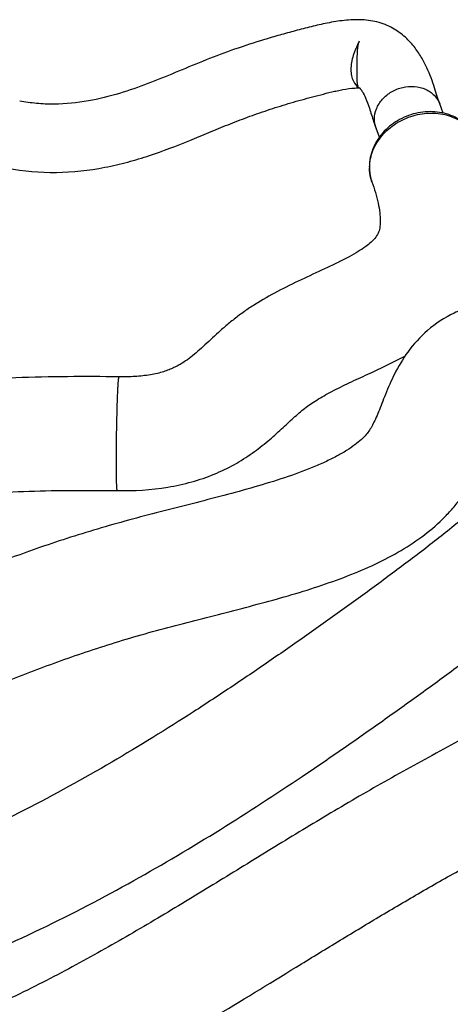
# Model space of a CAD drawing. Units: millimetres. Extents: x 1822 to 2242, y 1287 to 1584.
# Drawn here: x 1899 to 1918, y 1320 to 1363 of the extents above; entities that cross this region are included whole.
import ezdxf

# ---------------------------------------------------------------- set-up
doc = ezdxf.new("R2010")
doc.units = ezdxf.units.MM
doc.layers.add('COMPONENTI_DI_ASSIEME', color=7, linetype='Continuous')

msp = doc.modelspace()

# ---------------------------------------------------------------- linework, layer by layer
at = {"layer": 'COMPONENTI_DI_ASSIEME', "color": 7, "linetype": 'Continuous'}
for p, q in [((1914.077, 1360.161), (1914.076, 1360.162)), ((1914.077, 1360.161), (1914.077, 1360.161)), ((1914.089, 1360.149), (1914.109, 1360.146)), ((1917.759, 1359.048), (1917.607, 1359.45)), ((1914.953, 1357.987), (1914.802, 1358.388)), ((1914.624, 1356.023), (1914.624, 1356.025))]:
    msp.add_line(p, q, dxfattribs=at)
for centre, radius, start, end in [((1914.286, 1360.331), 0.296, 193.8946, 195.6532), ((1916.544, 1356.685), 2.033, 176.949, 179.9945), ((1916.52, 1356.685), 2.009, 179.999, 182.8046), ((1916.486, 1356.683), 1.975, 182.7813, 199.4468)]:
    msp.add_arc(centre, radius, start, end, dxfattribs=at)
at = {"layer": 'COMPONENTI_DI_ASSIEME', "color": 9, "linetype": 'Continuous'}
msp.add_arc((1916.421, 1356.642), 1.902, 178.7049, 179.9971, dxfattribs=at)
at = {"layer": 'COMPONENTI_DI_ASSIEME', "color": 7, "linetype": 'Continuous'}
for points, knots in [([(1917.607, 1359.45), (1917.567, 1359.556), (1917.489, 1359.792), (1917.373, 1360.177), (1917.228, 1360.605), (1917.038, 1361.057), (1916.793, 1361.522), (1916.473, 1362.002), (1916.034, 1362.467), (1915.558, 1362.789), (1915.115, 1362.981), (1914.752, 1363.084), (1914.372, 1363.143), (1913.857, 1363.166), (1913.221, 1363.114), (1912.484, 1362.976), (1911.774, 1362.804), (1911.081, 1362.622), (1910.4, 1362.433), (1909.511, 1362.168), (1908.432, 1361.81), (1907.183, 1361.334), (1905.975, 1360.829), (1904.769, 1360.334), (1903.505, 1359.888), (1902.129, 1359.542), (1900.896, 1359.42), (1899.883, 1359.462), (1899.38, 1359.532), (1899.134, 1359.576)], [0, 0, 0, 0, 0.016208, 0.035335, 0.057153, 0.080521, 0.105032, 0.13201, 0.162324, 0.19548, 0.212978, 0.230903, 0.249135, 0.267529, 0.304116, 0.339734, 0.374227, 0.408093, 0.441661, 0.474879, 0.540081, 0.603475, 0.665157, 0.726346, 0.789115, 0.855835, 0.927856, 0.964504, 1, 1, 1, 1]), ([(1914.058, 1362.205), (1914.049, 1362.179), (1914.026, 1362.129), (1913.981, 1362.028), (1913.923, 1361.9), (1913.859, 1361.744), (1913.785, 1361.536), (1913.718, 1361.278), (1913.697, 1361.068), (1913.697, 1360.967)], [0, 0, 0, 0, 0.062859, 0.126788, 0.256314, 0.386352, 0.515344, 0.765496, 1, 1, 1, 1]), ([(1913.977, 1360.905), (1913.977, 1361.008), (1913.977, 1361.222), (1913.979, 1361.548), (1913.99, 1361.826), (1914.014, 1362.02), (1914.036, 1362.127), (1914.049, 1362.179), (1914.058, 1362.204)], [0, 0, 0, 0, 0.236911, 0.4909, 0.749113, 0.875985, 0.938367, 1, 1, 1, 1]), ([(1913.697, 1360.967), (1913.697, 1360.873), (1913.714, 1360.695), (1913.807, 1360.405), (1913.948, 1360.225), (1914.06, 1360.165)], [0, 0, 0, 0, 0.306647, 0.580705, 1, 1, 1, 1]), ([(1913.998, 1360.259), (1913.989, 1360.296), (1913.981, 1360.383), (1913.977, 1360.53), (1913.977, 1360.708), (1913.977, 1360.836), (1913.977, 1360.905)], [0, 0, 0, 0, 0.174779, 0.40329, 0.680886, 1, 1, 1, 1]), ([(1898.599, 1356.624), (1899.306, 1356.496), (1900.746, 1356.375), (1902.523, 1356.568), (1903.878, 1356.886), (1905.128, 1357.264), (1906.31, 1357.721), (1907.453, 1358.196), (1908.296, 1358.545), (1909.154, 1358.876), (1910.038, 1359.185), (1910.796, 1359.423), (1911.416, 1359.602), (1911.891, 1359.733), (1912.372, 1359.859), (1912.775, 1359.96), (1913.101, 1360.035), (1913.436, 1360.101), (1913.693, 1360.142), (1913.866, 1360.151)], [0, 0, 0, 0, 0.136012, 0.271495, 0.336449, 0.399096, 0.518447, 0.576125, 0.633341, 0.691089, 0.750107, 0.810576, 0.841342, 0.872417, 0.90377, 0.935293, 0.951082, 0.96709, 1, 1, 1, 1]), ([(1913.866, 1360.151), (1913.904, 1360.153), (1913.979, 1360.156), (1914.053, 1360.154), (1914.089, 1360.149)], [0, 0, 0, 0, 0.513789, 1, 1, 1, 1]), ([(1914.06, 1360.165), (1914.045, 1360.173), (1914.018, 1360.199), (1914.005, 1360.233), (1914, 1360.251)], [0, 0, 0, 0, 0.484349, 1, 1, 1, 1]), ([(1914.077, 1360.161), (1914.075, 1360.163), (1914.093, 1360.147), (1914.1, 1360.136), (1914.128, 1360.104), (1914.143, 1360.083), (1914.151, 1360.071)], [0, 0, 0, 0, 0.081831, 0.278048, 0.624174, 1, 1, 1, 1]), ([(1914.151, 1360.071), (1914.156, 1360.064), (1914.175, 1360.036), (1914.193, 1360.007), (1914.206, 1359.984)], [0, 0, 0, 0, 0.216315, 1, 1, 1, 1]), ([(1914.206, 1359.984), (1914.257, 1359.899), (1914.376, 1359.666), (1914.53, 1359.225), (1914.633, 1358.874), (1914.698, 1358.68)], [0, 0, 0, 0, 0.213017, 0.560082, 1, 1, 1, 1]), ([(1919.327, 1357.721), (1919.284, 1357.844), (1919.17, 1358.082), (1918.933, 1358.399), (1918.635, 1358.667), (1918.17, 1358.949), (1917.491, 1359.141), (1916.637, 1359.102), (1915.824, 1358.807), (1915.141, 1358.289), (1914.665, 1357.598), (1914.528, 1357.059), (1914.514, 1356.793)], [0, 0, 0, 0, 0.059431, 0.119153, 0.179476, 0.240644, 0.365573, 0.494223, 0.624474, 0.753384, 0.878699, 1, 1, 1, 1]), ([(1914.698, 1358.68), (1914.706, 1358.656), (1914.739, 1358.558), (1914.774, 1358.461), (1914.802, 1358.388)], [0, 0, 0, 0, 0.244382, 1, 1, 1, 1]), ([(1914.624, 1356.023), (1914.733, 1355.717), (1914.869, 1355.269), (1914.972, 1354.693), (1914.991, 1354.434), (1914.991, 1354.315)], [0, 0, 0, 0, 0.556888, 0.796432, 1, 1, 1, 1]), ([(1936.41, 1354.606), (1936.075, 1354.286), (1935.462, 1353.611), (1934.72, 1352.5), (1934.179, 1351.346), (1933.707, 1349.843), (1933.452, 1348.031), (1933.408, 1346.306), (1933.374, 1345.037), (1933.32, 1344.171), (1933.22, 1343.369), (1933.08, 1342.742), (1932.92, 1342.272), (1932.717, 1341.794), (1932.369, 1341.177), (1931.827, 1340.427), (1931.152, 1339.659), (1930.36, 1338.885), (1929.135, 1337.83), (1927.394, 1336.552), (1925.097, 1335.1), (1922.624, 1333.691), (1920.05, 1332.304), (1917.876, 1331.145), (1916.142, 1330.198), (1914.438, 1329.242), (1912.357, 1328.018), (1909.906, 1326.525), (1907.482, 1325.032), (1905.046, 1323.554), (1902.981, 1322.355), (1901.285, 1321.427), (1899.524, 1320.51), (1897.233, 1319.41), (1894.38, 1318.164), (1891.429, 1316.968), (1888.412, 1315.806), (1885.867, 1314.854), (1883.819, 1314.096), (1882.279, 1313.527), (1880.727, 1312.967), (1879.152, 1312.429), (1877.534, 1311.927), (1876.144, 1311.558), (1874.99, 1311.314), (1874.087, 1311.167), (1873.312, 1311.09), (1872.68, 1311.074), (1872.211, 1311.09), (1871.773, 1311.142), (1871.403, 1311.226), (1871.118, 1311.331), (1870.855, 1311.471), (1870.61, 1311.654), (1870.395, 1311.883), (1870.248, 1312.098), (1870.158, 1312.284), (1870.116, 1312.424), (1870.104, 1312.499), (1870.104, 1312.524)], [0, 0, 0, 0, 0.016345, 0.031979, 0.04689, 0.061079, 0.08733, 0.110995, 0.121861, 0.13205, 0.141534, 0.150331, 0.154616, 0.159001, 0.168598, 0.179499, 0.191539, 0.204583, 0.218496, 0.248449, 0.280563, 0.314182, 0.348694, 0.383558, 0.400971, 0.418272, 0.452403, 0.486005, 0.519349, 0.552704, 0.586382, 0.60346, 0.620786, 0.656325, 0.692953, 0.73043, 0.768481, 0.806868, 0.82613, 0.845407, 0.864731, 0.884225, 0.904053, 0.924399, 0.934862, 0.945588, 0.956621, 0.96224, 0.967838, 0.97317, 0.977757, 0.981164, 0.98384, 0.988223, 0.991849, 0.99488, 0.997347, 0.999107, 1, 1, 1, 1]), ([(1914.991, 1354.314), (1914.991, 1354.206), (1914.979, 1354.019), (1914.902, 1353.75), (1914.762, 1353.547), (1914.573, 1353.357), (1914.332, 1353.163), (1914.006, 1352.948), (1913.607, 1352.722), (1913.153, 1352.491), (1912.492, 1352.176), (1911.63, 1351.784), (1910.597, 1351.285), (1909.763, 1350.82), (1909.127, 1350.41), (1908.677, 1350.086), (1908.259, 1349.75), (1907.768, 1349.316), (1907.324, 1348.894), (1906.898, 1348.513), (1906.592, 1348.265), (1906.327, 1348.082), (1906.1, 1347.95), (1905.909, 1347.855), (1905.694, 1347.764), (1905.452, 1347.677), (1905.179, 1347.601), (1904.762, 1347.521), (1904.2, 1347.457), (1903.739, 1347.451), (1903.504, 1347.454)], [0, 0, 0, 0, 0.023516, 0.040302, 0.05989, 0.076011, 0.098271, 0.126738, 0.160341, 0.197549, 0.236847, 0.318966, 0.402349, 0.484957, 0.525619, 0.565848, 0.604906, 0.641712, 0.707697, 0.737343, 0.765491, 0.79284, 0.806941, 0.822214, 0.839008, 0.857428, 0.87782, 0.900357, 0.949277, 1, 1, 1, 1]), ([(1929.136, 1346.288), (1929.136, 1346.516), (1929.095, 1346.976), (1928.903, 1347.647), (1928.583, 1348.275), (1928.149, 1348.835), (1927.624, 1349.312), (1926.829, 1349.835), (1925.703, 1350.298), (1924.262, 1350.66), (1923.006, 1350.84), (1921.974, 1350.908), (1921.19, 1350.915), (1920.411, 1350.865), (1919.648, 1350.748), (1918.917, 1350.552), (1918.024, 1350.19), (1917.057, 1349.562), (1916.196, 1348.611), (1915.618, 1347.632), (1915.281, 1346.853), (1915.063, 1346.294), (1914.92, 1345.932), (1914.785, 1345.614), (1914.656, 1345.343), (1914.523, 1345.112), (1914.363, 1344.9), (1914.147, 1344.686), (1913.861, 1344.451), (1913.493, 1344.201), (1913.051, 1343.949), (1912.547, 1343.701), (1911.79, 1343.374), (1910.76, 1343.003), (1909.456, 1342.604), (1908.098, 1342.233), (1906.712, 1341.877), (1905.316, 1341.525), (1903.926, 1341.16), (1902.555, 1340.772), (1901.211, 1340.355), (1899.47, 1339.771), (1897.362, 1338.989), (1894.916, 1337.978), (1892.554, 1336.92), (1889.495, 1335.478), (1886.467, 1334.006), (1883.385, 1332.612), (1880.994, 1331.613), (1878.51, 1330.676), (1875.926, 1329.811), (1873.247, 1329.018), (1870.487, 1328.293), (1868.139, 1327.742), (1866.231, 1327.33), (1864.782, 1327.035), (1863.319, 1326.757), (1861.841, 1326.498), (1860.349, 1326.261), (1859.093, 1326.087), (1858.08, 1325.967), (1857.313, 1325.888), (1856.541, 1325.822), (1855.764, 1325.772), (1855.113, 1325.75), (1854.591, 1325.747), (1854.2, 1325.756), (1853.813, 1325.775), (1853.495, 1325.804), (1853.25, 1325.839), (1853.085, 1325.867), (1852.958, 1325.898), (1852.887, 1325.919), (1852.863, 1325.929)], [0, 0, 0, 0, 0.008027, 0.016205, 0.024476, 0.032771, 0.041072, 0.049405, 0.06626, 0.083705, 0.101777, 0.11097, 0.120205, 0.129413, 0.138505, 0.147398, 0.156056, 0.172472, 0.18757, 0.200915, 0.212441, 0.217497, 0.222094, 0.226193, 0.229683, 0.232688, 0.235598, 0.239011, 0.243392, 0.248662, 0.254687, 0.261339, 0.268482, 0.283783, 0.299958, 0.316598, 0.333483, 0.350461, 0.367406, 0.384201, 0.400765, 0.417082, 0.449017, 0.480108, 0.510497, 0.540366, 0.599486, 0.629332, 0.659748, 0.690947, 0.723015, 0.755918, 0.78954, 0.823747, 0.841035, 0.858438, 0.875958, 0.893601, 0.911378, 0.929303, 0.938327, 0.947396, 0.956512, 0.965676, 0.974883, 0.979496, 0.984105, 0.988689, 0.993185, 0.995364, 0.997409, 0.999092, 1, 1, 1, 1]), ([(1903.426, 1342.455), (1904.168, 1342.442), (1905.276, 1342.509), (1906.694, 1342.817), (1907.677, 1343.149), (1908.567, 1343.582), (1909.355, 1344.081), (1910.042, 1344.615), (1910.636, 1345.146), (1911.158, 1345.64), (1911.575, 1346.008), (1911.92, 1346.261), (1912.205, 1346.445), (1912.523, 1346.632), (1912.998, 1346.89), (1913.641, 1347.203), (1914.728, 1347.701), (1915.554, 1348.089), (1916.092, 1348.385)], [0, 0, 0, 0, 0.155736, 0.231247, 0.303834, 0.373047, 0.438317, 0.499245, 0.555251, 0.605525, 0.650084, 0.671813, 0.695267, 0.721217, 0.749138, 0.808672, 0.871314, 1, 1, 1, 1]), ([(1903.504, 1347.454), (1901.99, 1347.478), (1898.971, 1347.46), (1894.506, 1347.144), (1890.895, 1346.525), (1888.504, 1345.838), (1887.221, 1345.388), (1886.015, 1344.91), (1884.863, 1344.384), (1883.76, 1343.828), (1882.963, 1343.415), (1882.174, 1343.007), (1881.106, 1342.479), (1879.999, 1341.988), (1878.84, 1341.547), (1877.923, 1341.23), (1876.979, 1340.926), (1875.693, 1340.531), (1874.062, 1340.057), (1872.094, 1339.499), (1870.126, 1338.933), (1867.542, 1338.154), (1864.412, 1337.11), (1861.406, 1335.896), (1859.144, 1334.816), (1857.551, 1333.967), (1856.043, 1333.073), (1854.617, 1332.141), (1853.273, 1331.17), (1852.013, 1330.153), (1850.845, 1329.07), (1849.965, 1328.081), (1849.354, 1327.201), (1848.952, 1326.458), (1848.654, 1325.613), (1848.575, 1324.997), (1848.575, 1324.679)], [0, 0, 0, 0, 0.073585, 0.146579, 0.217297, 0.251031, 0.26737, 0.283323, 0.314054, 0.328836, 0.343333, 0.357675, 0.371992, 0.401205, 0.416461, 0.432217, 0.448327, 0.464641, 0.497608, 0.530826, 0.56405, 0.597073, 0.661913, 0.724331, 0.754409, 0.783646, 0.812004, 0.839551, 0.866373, 0.892533, 0.918182, 0.943664, 0.956667, 0.970172, 0.984575, 1, 1, 1, 1]), ([(1924.176, 1346.577), (1924.177, 1346.579), (1924.169, 1346.562), (1924.165, 1346.554), (1924.149, 1346.522), (1924.131, 1346.489), (1924.107, 1346.448), (1924.079, 1346.403), (1924.046, 1346.354), (1923.994, 1346.28), (1923.92, 1346.18), (1923.82, 1346.053), (1923.708, 1345.92), (1923.586, 1345.781), (1923.456, 1345.639), (1923.271, 1345.442), (1923.025, 1345.191), (1922.716, 1344.886), (1922.396, 1344.576), (1922.07, 1344.265), (1921.629, 1343.849), (1921.068, 1343.332), (1920.381, 1342.718), (1919.679, 1342.107), (1918.96, 1341.501), (1918.224, 1340.899), (1917.472, 1340.301), (1916.443, 1339.503), (1915.123, 1338.515), (1913.504, 1337.343), (1911.86, 1336.171), (1910.193, 1335.006), (1908.499, 1333.855), (1906.178, 1332.33), (1903.158, 1330.463), (1899.315, 1328.342), (1895.155, 1326.388), (1891.444, 1324.955), (1888.309, 1323.915), (1885.854, 1323.181), (1883.334, 1322.502), (1880.774, 1321.864), (1878.205, 1321.223), (1875.665, 1320.548), (1873.193, 1319.804), (1871.211, 1319.079), (1869.719, 1318.399), (1868.676, 1317.834), (1867.71, 1317.196), (1866.843, 1316.461), (1866.105, 1315.617), (1865.628, 1314.816), (1865.357, 1314.129), (1865.21, 1313.597), (1865.122, 1313.057), (1865.104, 1312.695), (1865.104, 1312.515)], [0, 0, 0, 0, 0.000078, 0.000358, 0.000803, 0.001378, 0.002052, 0.002813, 0.003659, 0.004586, 0.006668, 0.008993, 0.011487, 0.014116, 0.016869, 0.01973, 0.025688, 0.031904, 0.038289, 0.044735, 0.051199, 0.064207, 0.07734, 0.090605, 0.104009, 0.117561, 0.131261, 0.14511, 0.173219, 0.201784, 0.23059, 0.259552, 0.288736, 0.318208, 0.378307, 0.440542, 0.505811, 0.574708, 0.610492, 0.647055, 0.684314, 0.722064, 0.759911, 0.797504, 0.834459, 0.870298, 0.887643, 0.904537, 0.920987, 0.937091, 0.952974, 0.96875, 0.976652, 0.984526, 0.992305, 1, 1, 1, 1]), ([(1870.104, 1312.525), (1870.104, 1312.526), (1870.104, 1312.527), (1870.104, 1312.53), (1870.104, 1312.53), (1870.104, 1312.529), (1870.104, 1312.532), (1870.106, 1312.534), (1870.109, 1312.544), (1870.117, 1312.561), (1870.133, 1312.594), (1870.162, 1312.64), (1870.231, 1312.734), (1870.37, 1312.885), (1870.602, 1313.089), (1870.912, 1313.318), (1871.44, 1313.652), (1872.221, 1314.054), (1873.264, 1314.498), (1874.399, 1314.915), (1876.013, 1315.44), (1878.111, 1316.032), (1880.681, 1316.69), (1883.279, 1317.333), (1885.864, 1317.996), (1888.406, 1318.716), (1891.682, 1319.741), (1895.596, 1321.16), (1900.019, 1323.108), (1904.117, 1325.247), (1907.935, 1327.512), (1910.956, 1329.475), (1913.286, 1331.066), (1914.991, 1332.261), (1916.672, 1333.462), (1918.333, 1334.669), (1919.961, 1335.895), (1921.544, 1337.144), (1923.069, 1338.418), (1924.531, 1339.713), (1925.705, 1340.816), (1926.625, 1341.714), (1927.305, 1342.423), (1927.955, 1343.197), (1928.547, 1344.076), (1929.009, 1345.11), (1929.136, 1345.89), (1929.136, 1346.294)], [0, 0, 0, 0, 0.000052, 0.000074, 0.00008, 0.000082, 0.000099, 0.000144, 0.000224, 0.000512, 0.001011, 0.001771, 0.002845, 0.006031, 0.010523, 0.016112, 0.022568, 0.037352, 0.053772, 0.071208, 0.089297, 0.126637, 0.164796, 0.203239, 0.241576, 0.279439, 0.316678, 0.388987, 0.458112, 0.524086, 0.587401, 0.648714, 0.678797, 0.708572, 0.738115, 0.767527, 0.796755, 0.825649, 0.854107, 0.882075, 0.909538, 0.923269, 0.937309, 0.95168, 0.966669, 0.982673, 1, 1, 1, 1]), ([(1848.575, 1324.683), (1848.575, 1324.456), (1848.616, 1323.996), (1848.815, 1323.324), (1849.152, 1322.696), (1849.615, 1322.143), (1850.181, 1321.69), (1851.044, 1321.225), (1852.006, 1320.96), (1852.997, 1320.823), (1854.016, 1320.746), (1855.297, 1320.741), (1856.828, 1320.822), (1858.345, 1320.961), (1859.846, 1321.141), (1861.818, 1321.422), (1864.248, 1321.834), (1867.122, 1322.4), (1869.946, 1323.023), (1872.719, 1323.701), (1875.431, 1324.441), (1878.07, 1325.248), (1880.628, 1326.126), (1883.097, 1327.07), (1885.479, 1328.072), (1887.787, 1329.116), (1890.783, 1330.537), (1893.758, 1331.978), (1896.79, 1333.341), (1899.145, 1334.318), (1901.174, 1335.071), (1902.853, 1335.631), (1904.154, 1336.03), (1905.486, 1336.402), (1907.301, 1336.871), (1909.126, 1337.328), (1910.935, 1337.826), (1912.26, 1338.232), (1913.541, 1338.687), (1914.762, 1339.202), (1915.902, 1339.797), (1916.94, 1340.484), (1917.704, 1341.15), (1918.236, 1341.734), (1918.585, 1342.192), (1918.887, 1342.659), (1919.14, 1343.124), (1919.352, 1343.575), (1919.533, 1344.002), (1919.69, 1344.4), (1919.833, 1344.764), (1919.965, 1345.084), (1920.073, 1345.318), (1920.155, 1345.47), (1920.207, 1345.555), (1920.254, 1345.622), (1920.296, 1345.67), (1920.331, 1345.707), (1920.373, 1345.737), (1920.426, 1345.765), (1920.504, 1345.796), (1920.66, 1345.843), (1920.923, 1345.886), (1921.409, 1345.918), (1922.042, 1345.901), (1922.783, 1345.823), (1923.265, 1345.737), (1923.498, 1345.685)], [0, 0, 0, 0, 0.008141, 0.016501, 0.025012, 0.033602, 0.04224, 0.050949, 0.068652, 0.07773, 0.086908, 0.105355, 0.123749, 0.142008, 0.160117, 0.178083, 0.213627, 0.248712, 0.283375, 0.317601, 0.351316, 0.384422, 0.416833, 0.448501, 0.479437, 0.509732, 0.539543, 0.598668, 0.628558, 0.659032, 0.690332, 0.706356, 0.722654, 0.739242, 0.756092, 0.790027, 0.806881, 0.823529, 0.839849, 0.855742, 0.871134, 0.886012, 0.900384, 0.907455, 0.914368, 0.921052, 0.927434, 0.933402, 0.938944, 0.944099, 0.948793, 0.953016, 0.956548, 0.958016, 0.95924, 0.960133, 0.960963, 0.961526, 0.96194, 0.962819, 0.963673, 0.964948, 0.968692, 0.973222, 0.982422, 0.991414, 1, 1, 1, 1]), ([(1854.631, 1325.749), (1854.908, 1326.018), (1855.507, 1326.552), (1856.477, 1327.319), (1857.537, 1328.076), (1858.673, 1328.817), (1859.88, 1329.536), (1861.616, 1330.475), (1863.968, 1331.56), (1866.99, 1332.712), (1870.198, 1333.748), (1873.517, 1334.708), (1876.314, 1335.496), (1878.534, 1336.169), (1879.897, 1336.619), (1880.965, 1337.005), (1881.747, 1337.307), (1882.507, 1337.627), (1883.479, 1338.07), (1884.641, 1338.651), (1885.997, 1339.362), (1887.363, 1340.04), (1888.807, 1340.656), (1890.37, 1341.188), (1892.06, 1341.62), (1893.854, 1341.951), (1896.357, 1342.271), (1899.558, 1342.465), (1902.134, 1342.475), (1903.426, 1342.455)], [0, 0, 0, 0, 0.022137, 0.045887, 0.070827, 0.096753, 0.123571, 0.151311, 0.209773, 0.271798, 0.336517, 0.402877, 0.46974, 0.502961, 0.535781, 0.551988, 0.56801, 0.583778, 0.599244, 0.629215, 0.658178, 0.686942, 0.716617, 0.748037, 0.781453, 0.816455, 0.852483, 0.925971, 1, 1, 1, 1]), ([(1865.104, 1312.519), (1865.104, 1312.167), (1865.176, 1311.468), (1865.476, 1310.462), (1865.941, 1309.514), (1866.569, 1308.627), (1867.37, 1307.815), (1868.356, 1307.104), (1869.528, 1306.545), (1870.854, 1306.198), (1872.263, 1306.058), (1873.69, 1306.091), (1875.095, 1306.253), (1876.457, 1306.504), (1877.773, 1306.814), (1879.457, 1307.277), (1881.09, 1307.804), (1882.686, 1308.358), (1884.245, 1308.921), (1886.175, 1309.636), (1888.482, 1310.493), (1890.777, 1311.359), (1893.053, 1312.239), (1896.032, 1313.433), (1899.642, 1314.988), (1903.756, 1317.032), (1907.601, 1319.243), (1910.678, 1321.131), (1913.106, 1322.62), (1914.932, 1323.722), (1916.781, 1324.811), (1918.667, 1325.884), (1920.596, 1326.934), (1922.552, 1327.976), (1924.509, 1329.028), (1926.438, 1330.104), (1928.316, 1331.215), (1929.53, 1331.996), (1930.121, 1332.397)], [0, 0, 0, 0, 0.014142, 0.028009, 0.041976, 0.056363, 0.071473, 0.087605, 0.104945, 0.123328, 0.14238, 0.161609, 0.180588, 0.199129, 0.217208, 0.234884, 0.269269, 0.286101, 0.302766, 0.335818, 0.368774, 0.401641, 0.434346, 0.466805, 0.53057, 0.592162, 0.651226, 0.708674, 0.737151, 0.765657, 0.794339, 0.823347, 0.8528, 0.882562, 0.912387, 0.942036, 0.9713, 1, 1, 1, 1])]:
    msp.add_open_spline(points, degree=3, knots=knots, dxfattribs=at)
at = {"layer": 'COMPONENTI_DI_ASSIEME', "color": 9, "linetype": 'Continuous'}
for points, knots in [([(1914.731, 1358.779), (1914.731, 1358.935), (1914.798, 1359.258), (1915.069, 1359.681), (1915.475, 1360.009), (1915.967, 1360.205), (1916.488, 1360.247), (1916.98, 1360.128), (1917.381, 1359.858), (1917.554, 1359.591), (1917.607, 1359.45)], [0, 0, 0, 0, 0.118452, 0.243684, 0.37488, 0.508566, 0.640285, 0.766365, 0.885568, 1, 1, 1, 1]), ([(1914.519, 1356.684), (1914.525, 1356.929), (1914.634, 1357.431), (1915.048, 1358.096), (1915.665, 1358.626), (1916.419, 1358.968), (1917.233, 1359.088), (1918.024, 1358.972), (1918.602, 1358.678), (1918.966, 1358.345), (1919.11, 1358.152), (1919.171, 1358.05)], [0, 0, 0, 0, 0.11783, 0.241972, 0.371831, 0.50455, 0.636259, 0.76344, 0.884251, 0.942653, 1, 1, 1, 1]), ([(1914.802, 1358.388), (1914.766, 1358.481), (1914.737, 1358.612), (1914.731, 1358.745), (1914.731, 1358.779)], [0, 0, 0, 0, 0.748059, 1, 1, 1, 1]), ([(1914.624, 1356.025), (1914.606, 1356.074), (1914.545, 1356.274), (1914.519, 1356.485), (1914.519, 1356.642)], [0, 0, 0, 0, 0.249123, 1, 1, 1, 1]), ([(1903.387, 1343.705), (1903.387, 1343.906), (1903.389, 1344.323), (1903.396, 1344.955), (1903.407, 1345.49), (1903.417, 1345.906), (1903.425, 1346.198), (1903.435, 1346.468), (1903.444, 1346.712), (1903.454, 1346.927), (1903.464, 1347.107), (1903.473, 1347.235), (1903.48, 1347.318), (1903.485, 1347.366), (1903.489, 1347.403), (1903.494, 1347.43), (1903.498, 1347.445), (1903.502, 1347.454), (1903.504, 1347.454)], [0, 0, 0, 0, 0.160582, 0.332908, 0.505247, 0.587731, 0.665865, 0.738306, 0.803832, 0.861303, 0.909765, 0.948368, 0.963776, 0.976496, 0.98647, 0.993677, 0.998129, 1, 1, 1, 1]), ([(1903.426, 1342.455), (1903.424, 1342.455), (1903.42, 1342.465), (1903.417, 1342.479), (1903.413, 1342.507), (1903.409, 1342.544), (1903.406, 1342.591), (1903.401, 1342.675), (1903.396, 1342.803), (1903.392, 1342.983), (1903.389, 1343.198), (1903.387, 1343.442), (1903.387, 1343.615), (1903.387, 1343.705)], [0, 0, 0, 0, 0.00555, 0.01882, 0.040344, 0.070159, 0.108205, 0.154301, 0.269798, 0.414795, 0.586897, 0.783288, 1, 1, 1, 1])]:
    msp.add_open_spline(points, degree=3, knots=knots, dxfattribs=at)

doc.saveas('drawing.dxf')
